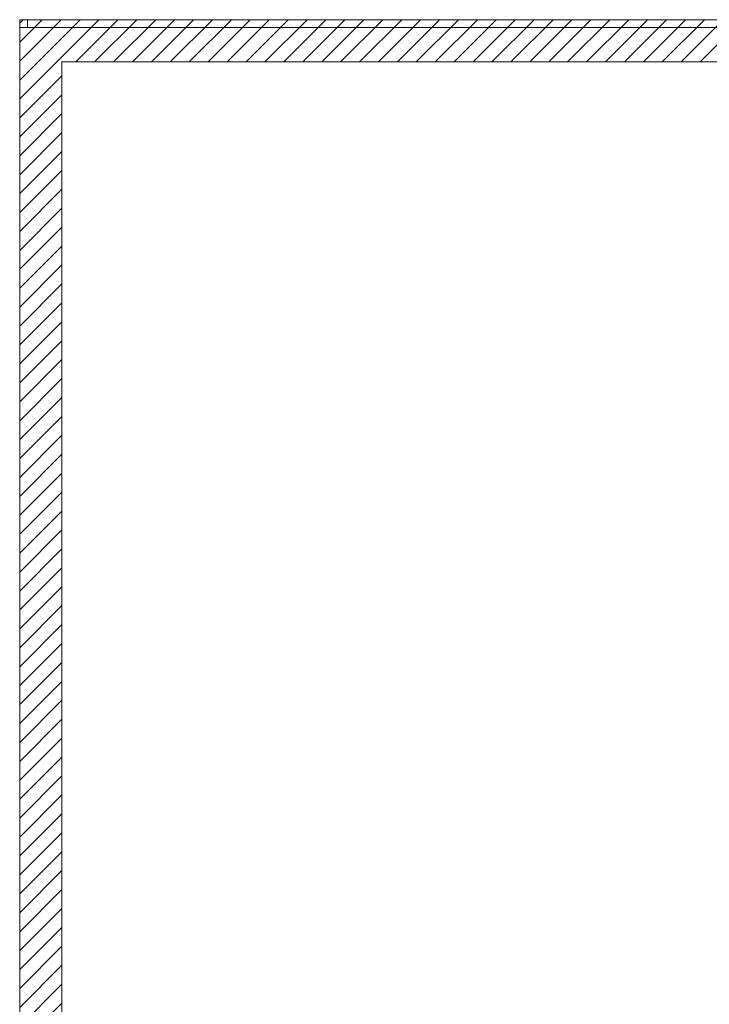
# Model space of a CAD drawing. Units: inches. Extents: x 22 to 332, y 12 to 194.
# Drawn here: x 27 to 33, y 137 to 147 of the extents above; entities that cross this region are included whole.
import ezdxf

# ---------------------------------------------------------------- set-up
doc = ezdxf.new("R2010")
doc.units = ezdxf.units.IN
doc.header["$LTSCALE"] = 20
doc.header["$MEASUREMENT"] = 0
for name, color, linetype, lineweight in [('Hatch (ANSI)', 7, 'Continuous', 5), ('Sketch Geometry (ANSI)', 7, 'Continuous', 5), ('Visible (ANSI)', 7, 'Continuous', 5)]:
    doc.layers.add(name, color=color, linetype=linetype, lineweight=lineweight)

msp = doc.modelspace()

# ---------------------------------------------------------------- hatches: boundary and pattern name
at = {"layer": 'Hatch (ANSI)'}
h = msp.add_hatch(dxfattribs=at)
h.set_pattern_fill('ANSI31', color=5, style=0)
h.paths.add_polyline_path([(38.4975, 146.2087), (38.4975, 104.9964), (27.2849, 104.9964), (27.2849, 146.2087)], flags=0)
h.paths.add_polyline_path([(38.8912, 146.6024), (38.8912, 104.6024), (26.8912, 104.6024), (26.8912, 146.6024)])

# ---------------------------------------------------------------- linework, layer by layer
at = {"layer": 'Sketch Geometry (ANSI)'}
for p, q in [((26.8912, 146.6024), (38.8912, 146.6024)), ((27.2849, 146.2087), (38.4975, 146.2087))]:
    msp.add_line(p, q, dxfattribs=at)
at = {"layer": 'Sketch Geometry (ANSI)', "color": 5}
for p, q in [((26.8912, 104.6024), (26.8912, 146.6024)), ((27.2849, 104.9964), (27.2849, 146.2087))]:
    msp.add_line(p, q, dxfattribs=at)
at = {"layer": 'Visible (ANSI)'}
for p, q in [((38.8016, 146.6024), (26.9652, 146.6024)), ((26.9652, 146.5284), (26.9652, 146.6024)), ((26.9808, 146.5284), (26.8912, 146.5284)), ((26.8912, 104.6764), (26.8912, 146.5284)), ((26.9808, 146.5284), (38.8016, 146.5284))]:
    msp.add_line(p, q, dxfattribs=at)

doc.saveas('drawing.dxf')
